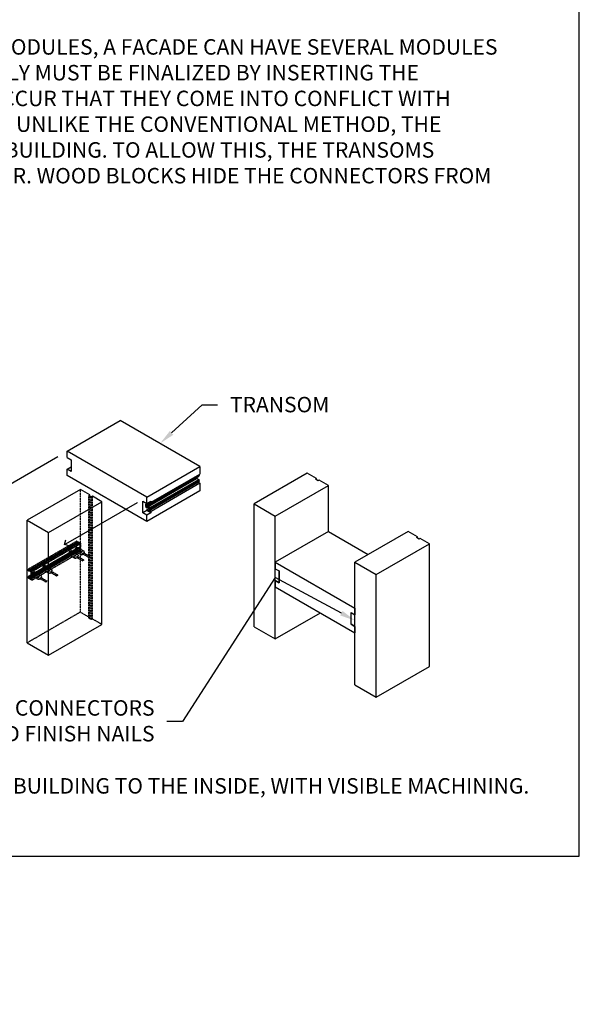
# Model space of a CAD drawing. Units: millimetres. Extents: x -1426 to 44684, y -11211 to 19033.
# Drawn here: x 1095 to 2000, y -11211 to -9618 of the extents above; entities that cross this region are included whole.
import ezdxf
from ezdxf import colors
from ezdxf.entities.mleader import LeaderData, LeaderLine
from ezdxf.math import Vec2, Vec3

# ---------------------------------------------------------------- set-up
doc = ezdxf.new("R2010")
doc.units = ezdxf.units.MM
doc.header["$LTSCALE"] = 0.5
doc.linetypes.add('CACHE', pattern=[9.525, 6.35, -3.175])
doc.linetypes.add('OGLT2', pattern=[5, 2.5, -2.5])
doc.layers.add('A-ANNOTATION_ENGLISH', color=7, linetype='Continuous')
doc.styles.add('IC2 TECH - ANNOTATION', font='GOTHIC.TTF', dxfattribs={"height": 2.5})
doc.styles.get("Standard").update_dxf_attribs({"font": 'GOTHIC.TTF', "height": 2.5})

# ---------------------------------------------------------------- blocks, each defined once
blk = doc.blocks.new('_Open90')
at = {"color": 0, "linetype": 'ByBlock', "lineweight": -2}
for p, q in [((0, 0), (-1, 0)), ((-0.5, 0.5), (0, 0)), ((0, 0), (-0.5, -0.5))]:
    blk.add_line(p, q, dxfattribs=at)

msp = doc.modelspace()

# ---------------------------------------------------------------- linework, layer by layer
at = {"color": 2}
for p, q in [((1171.3248, -10315.7292), (1257.3037, -10266.0892)), ((1386.2722, -10340.5492), (1257.3037, -10266.0892)), ((1171.3248, -10326.1287), (1171.3248, -10315.7292)), ((1300.2932, -10390.1891), (1171.3248, -10315.7292)), ((1171.3248, -10326.1287), (1177.7732, -10329.8517)), ((1177.7732, -10329.8517), (1177.7732, -10348.7646)), ((1171.3248, -10345.0416), (1177.7732, -10341.3186)), ((1177.7732, -10348.7646), (1171.3248, -10345.0416)), ((1171.3248, -10355.4412), (1171.3248, -10345.0416)), ((1300.2932, -10429.9011), (1171.3248, -10355.4412)), ((1300.2932, -10390.1891), (1386.2722, -10340.5492)), ((1306.1248, -10399.4631), (1384.7955, -10354.0426)), ((1306.4435, -10400.9584), (1385.1142, -10355.5378)), ((1306.4687, -10400.0588), (1385.1394, -10354.6382)), ((1306.4687, -10400.9027), (1385.1394, -10355.4821)), ((1307.3865, -10398.5038), (1386.2722, -10352.9592)), ((1384.5956, -10353.9271), (1384.7955, -10354.0426)), ((1385.1394, -10354.6382), (1385.1394, -10355.4821)), ((1386.2722, -10340.5492), (1386.2722, -10352.9592)), ((1559.6715, -10351.7182), (1473.6925, -10401.3581)), ((1574.7178, -10360.4052), (1559.6715, -10351.7182)), ((1302.4491, -10405.2834), (1381.1199, -10359.8628)), ((1302.6211, -10405.5813), (1381.2919, -10360.1607)), ((1305.5229, -10407.2566), (1384.1937, -10361.836)), ((1305.5837, -10402.0008), (1384.2545, -10356.5802)), ((1305.6089, -10401.9451), (1384.2796, -10356.5246)), ((1305.6089, -10407.4055), (1384.2796, -10361.9849)), ((1305.6089, -10408.7458), (1384.2796, -10363.3252)), ((1305.6949, -10408.8947), (1384.3656, -10363.4741)), ((1306.3679, -10410.5073), (1385.0387, -10365.0867)), ((1306.3827, -10409.2919), (1385.0535, -10363.8713)), ((1306.4687, -10409.4408), (1385.1394, -10364.0202)), ((1306.4687, -10410.2847), (1385.1394, -10364.8641)), ((1386.2722, -10367.8512), (1307.3865, -10413.3958)), ((1381.1199, -10358.3899), (1381.1199, -10359.8628)), ((1381.2919, -10360.1607), (1384.1937, -10361.836)), ((1383.2614, -10366.1129), (1386.2722, -10367.8512)), ((1384.2796, -10356.0196), (1384.2796, -10356.5246)), ((1384.2796, -10361.9849), (1384.2796, -10363.3252)), ((1384.3656, -10363.4741), (1385.0535, -10363.8713)), ((1385.1394, -10364.0202), (1385.1394, -10364.8641)), ((1386.2722, -10367.8512), (1386.2722, -10380.2612)), ((1508.0841, -10421.2141), (1594.0631, -10371.5742)), ((1572.9982, -10361.398), (1574.7178, -10360.4052)), ((1577.2972, -10363.88), (1572.9982, -10361.398)), ((1574.7178, -10362.3908), (1574.7178, -10360.4052)), ((1579.0167, -10362.8872), (1577.2972, -10363.88)), ((1594.0631, -10371.5742), (1579.0167, -10362.8872)), ((1594.0631, -10446.0341), (1594.0631, -10371.5742)), ((1192.8195, -10377.7792), (1106.8405, -10427.4191)), ((1207.8658, -10386.4662), (1192.8195, -10377.7792)), ((1206.1462, -10387.4589), (1207.8658, -10386.4662)), ((1210.4452, -10389.9409), (1206.1462, -10387.4589)), ((1207.8658, -10388.4517), (1207.8658, -10386.4662)), ((1386.2722, -10380.2612), (1300.2932, -10429.9011)), ((1141.2321, -10447.2751), (1227.2111, -10397.6351)), ((1212.1648, -10388.9481), (1210.4452, -10389.9409)), ((1227.2111, -10397.6351), (1212.1648, -10388.9481)), ((1227.2111, -10596.1951), (1227.2111, -10397.6351)), ((1293.8448, -10415.7786), (1293.8448, -10396.8657)), ((1293.8448, -10396.8657), (1300.2932, -10400.5887)), ((1298.5736, -10405.3293), (1298.5736, -10401.8545)), ((1300.1034, -10403.6603), (1300.2997, -10403.547)), ((1300.1347, -10403.6554), (1300.2997, -10403.5601)), ((1300.2431, -10403.6724), (1300.2945, -10403.6427)), ((1300.2932, -10400.5887), (1300.2932, -10390.1891)), ((1300.2932, -10400.5887), (1306.7416, -10396.8657)), ((1300.2997, -10400.585), (1300.2997, -10403.6117)), ((1302.2342, -10402.727), (1302.424, -10402.6174)), ((1302.424, -10403.0557), (1302.2342, -10402.727)), ((1302.424, -10402.6174), (1304.049, -10401.6792)), ((1302.424, -10403.0557), (1304.049, -10402.1174)), ((1302.4491, -10400.4187), (1302.6211, -10400.3194)), ((1302.4491, -10402.5617), (1302.4491, -10400.4187)), ((1302.4491, -10402.5617), (1304.0839, -10401.6179)), ((1302.4491, -10403.1404), (1304.0839, -10402.1966)), ((1302.4491, -10405.2834), (1302.4491, -10403.1404)), ((1302.6211, -10400.3194), (1305.5229, -10401.9948)), ((1303.1978, -10399.3823), (1302.994, -10399.0294)), ((1303.1978, -10399.3823), (1305.3658, -10398.1306)), ((1303.2586, -10399.4465), (1305.4518, -10398.1802)), ((1303.9108, -10399.823), (1303.2586, -10399.4465)), ((1303.9108, -10399.823), (1304.6416, -10399.4011)), ((1304.6416, -10398.7061), (1304.6416, -10399.4011)), ((1304.6668, -10398.6505), (1305.4665, -10398.1887)), ((1304.7276, -10398.6565), (1305.5022, -10398.2093)), ((1306.1248, -10399.4631), (1304.7276, -10398.6565)), ((1306.7416, -10398.9249), (1304.9583, -10397.8953)), ((1305.6089, -10400.6049), (1305.6949, -10400.5552)), ((1305.6089, -10401.9451), (1305.6089, -10400.6049)), ((1305.6949, -10400.5552), (1306.3827, -10400.9523)), ((1306.4687, -10400.9027), (1306.4687, -10400.0588)), ((1306.7416, -10396.8657), (1306.7416, -10398.9249)), ((1473.6925, -10401.3581), (1508.0841, -10421.2141)), ((1473.6925, -10599.9181), (1473.6925, -10401.3581)), ((1300.2932, -10412.0556), (1293.8448, -10415.7786)), ((1300.2932, -10419.5016), (1293.8448, -10415.7786)), ((1300.3035, -10405.8198), (1299.8633, -10406.0739)), ((1299.8633, -10406.0739), (1300.9381, -10406.6944)), ((1300.2431, -10403.6724), (1300.1347, -10403.6554)), ((1300.1347, -10403.8419), (1300.2431, -10403.95)), ((1300.2932, -10409.9964), (1306.7416, -10413.7194)), ((1300.2932, -10409.9964), (1300.2932, -10412.0556)), ((1306.7416, -10415.7786), (1300.2932, -10412.0556)), ((1306.7416, -10415.7786), (1300.2932, -10419.5016)), ((1300.2932, -10429.9011), (1300.2932, -10419.5016)), ((1300.2997, -10404.076), (1300.2997, -10405.7883)), ((1300.3249, -10405.8731), (1300.4894, -10406.1581)), ((1300.5502, -10406.2223), (1301.3631, -10406.6916)), ((1301.153, -10406.5703), (1300.9381, -10406.6944)), ((1300.9381, -10409.6728), (1304.192, -10407.7942)), ((1307.3865, -10413.3958), (1300.9381, -10409.6728)), ((1301.3853, -10406.7011), (1301.6041, -10406.7597)), ((1301.6264, -10406.7692), (1302.5935, -10407.3275)), ((1305.5229, -10407.2566), (1302.6211, -10405.5813)), ((1302.8975, -10407.3577), (1303.1978, -10407.1843)), ((1303.2586, -10407.1903), (1303.9108, -10407.5669)), ((1304.6416, -10408.8327), (1304.6416, -10409.5276)), ((1304.7276, -10409.6766), (1306.1248, -10410.4832)), ((1305.6089, -10408.7458), (1305.6089, -10407.4055)), ((1306.3827, -10409.2919), (1305.6949, -10408.8947)), ((1306.4687, -10410.2847), (1306.4687, -10409.4408)), ((1306.7416, -10413.7194), (1306.7416, -10415.7786)), ((1106.8405, -10427.4191), (1141.2321, -10447.2751)), ((1106.8405, -10625.9791), (1106.8405, -10427.4191)), ((1508.0841, -10619.7741), (1508.0841, -10421.2141)), ((1141.2321, -10645.8351), (1141.2321, -10447.2751)), ((1594.0631, -10446.0341), (1508.0841, -10495.6741)), ((1594.0631, -10446.0341), (1658.5473, -10483.2641)), ((1723.0315, -10446.0341), (1637.0526, -10495.6741)), ((1738.0779, -10454.7211), (1723.0315, -10446.0341)), ((1671.4441, -10515.5301), (1757.4231, -10465.8901)), ((1736.3583, -10455.7139), (1738.0779, -10454.7211)), ((1740.6572, -10458.1959), (1736.3583, -10455.7139)), ((1738.0779, -10456.7067), (1738.0779, -10454.7211)), ((1742.3768, -10457.2031), (1740.6572, -10458.1959)), ((1757.4231, -10465.8901), (1742.3768, -10457.2031)), ((1757.4231, -10664.4501), (1757.4231, -10465.8901)), ((1508.0841, -10495.6741), (1637.0526, -10570.1341)), ((1508.0841, -10495.6741), (1508.0841, -10506.0737)), ((1637.0526, -10495.6741), (1671.4441, -10515.5301)), ((1637.0526, -10694.2341), (1637.0526, -10495.6741)), ((1508.0841, -10506.0737), (1514.5325, -10509.7967)), ((1508.0841, -10506.0737), (1514.5325, -10509.7967)), ((1508.0841, -10524.9865), (1508.0841, -10506.0737)), ((1514.5325, -10509.7967), (1514.5325, -10528.7095)), ((1514.5325, -10528.7095), (1514.5325, -10509.7967)), ((1508.0841, -10524.9865), (1508.0841, -10535.3861)), ((1514.5325, -10528.7095), (1508.0841, -10524.9865)), ((1508.0841, -10524.9865), (1514.5325, -10528.7095)), ((1671.4441, -10714.0901), (1671.4441, -10515.5301)), ((1508.0841, -10535.3861), (1637.0526, -10609.8461)), ((1508.0841, -10619.7741), (1581.1662, -10577.5801)), ((1630.6041, -10576.8107), (1637.0526, -10580.5337)), ((1630.6041, -10595.7235), (1630.6041, -10576.8107)), ((1630.6041, -10576.8107), (1637.0526, -10580.5337)), ((1630.6041, -10595.7235), (1630.6041, -10576.8107)), ((1637.0526, -10570.1341), (1637.0526, -10580.5337)), ((1637.0526, -10599.4465), (1637.0526, -10580.5337)), ((1141.2321, -10645.8351), (1227.2111, -10596.1951)), ((1473.6925, -10599.9181), (1508.0841, -10619.7741)), ((1637.0526, -10599.4465), (1630.6041, -10595.7235)), ((1630.6041, -10595.7235), (1637.0526, -10599.4465)), ((1637.0526, -10599.4465), (1637.0526, -10609.8461)), ((1106.8405, -10625.9791), (1141.2321, -10645.8351)), ((1671.4441, -10714.0901), (1757.4231, -10664.4501)), ((1637.0526, -10694.2341), (1671.4441, -10714.0901))]:
    msp.add_line(p, q, dxfattribs=at)
at = {"color": 8, "linetype": 'CACHE', "ltscale": 0.1}
for p, q in [((1192.8195, -10576.3391), (1192.8195, -10377.7792)), ((1206.1462, -10586.0189), (1206.1462, -10387.4589)), ((1207.8658, -10585.0261), (1207.8658, -10388.4517)), ((1210.4452, -10588.5009), (1210.4452, -10389.9409)), ((1212.1648, -10587.5081), (1212.1648, -10388.9481)), ((1108.0227, -10509.1638), (1186.6935, -10463.7432)), ((1108.0479, -10506.775), (1186.7187, -10461.3545)), ((1108.1087, -10506.7811), (1186.7795, -10461.3605)), ((1108.2377, -10509.5361), (1186.9084, -10464.1155)), ((1109.1798, -10510.0509), (1187.8505, -10464.6303)), ((1109.2049, -10509.9953), (1187.8757, -10464.5747)), ((1109.356, -10508.867), (1188.0268, -10463.4465)), ((1109.7208, -10508.9032), (1188.3916, -10463.4826)), ((1110.6095, -10509.4162), (1189.2802, -10463.9957)), ((1110.6703, -10509.4804), (1189.341, -10464.0598)), ((1110.8779, -10509.8399), (1189.5486, -10464.4194)), ((1110.9386, -10509.9041), (1189.6094, -10464.4835)), ((1112.7301, -10510.9384), (1191.4009, -10465.5178)), ((1113.074, -10511.5341), (1191.7448, -10466.1135)), ((1114.0628, -10510.2186), (1192.7335, -10464.798)), ((1114.1487, -10510.3676), (1192.8195, -10464.947)), ((1186.6935, -10463.7432), (1186.6935, -10461.4101)), ((1186.7795, -10461.3605), (1192.7335, -10464.798)), ((1187.7897, -10464.6243), (1186.9084, -10464.1155)), ((1187.8757, -10463.7804), (1187.8757, -10464.5747)), ((1189.2802, -10463.9957), (1188.3916, -10463.4826)), ((1189.5486, -10464.4194), (1189.341, -10464.0598)), ((1191.4009, -10465.5178), (1189.6094, -10464.4835)), ((1191.7448, -10471.1853), (1191.7448, -10466.1135)), ((1192.8195, -10464.947), (1192.8195, -10479.2433)), ((1108.0227, -10521.127), (1186.6935, -10475.7064)), ((1108.0857, -10518.6548), (1186.7565, -10473.2342)), ((1108.1087, -10521.2759), (1186.7795, -10475.8554)), ((1108.2377, -10518.6698), (1186.9084, -10473.2493)), ((1109.119, -10519.1787), (1187.7897, -10473.7581)), ((1109.2049, -10519.3276), (1187.8757, -10473.907)), ((1109.2049, -10520.1218), (1187.8757, -10474.7012)), ((1109.7208, -10521.0153), (1188.3916, -10475.5947)), ((1110.6095, -10521.5284), (1189.2802, -10476.1078)), ((1110.8779, -10521.4146), (1189.5486, -10475.994)), ((1110.9386, -10521.4206), (1189.6094, -10476)), ((1112.9733, -10522.479), (1191.644, -10477.0584)), ((1113.074, -10522.2563), (1191.7448, -10476.8357)), ((1114.1236, -10524.7195), (1192.7943, -10479.2989)), ((1114.1487, -10524.6639), (1192.8195, -10479.2433)), ((1136.706, -10502.9619), (1173.7014, -10481.6027)), ((1136.706, -10503.5406), (1173.7014, -10482.1813)), ((1136.7364, -10503.0437), (1173.7214, -10481.6904)), ((1136.9332, -10503.3683), (1173.9041, -10482.0231)), ((1179.1672, -10477.8713), (1178.0924, -10477.2508)), ((1178.8357, -10478.6383), (1183.589, -10475.8941)), ((1178.8357, -10479.217), (1183.589, -10476.4727)), ((1178.8661, -10478.7201), (1183.6089, -10475.9818)), ((1178.8661, -10479.1583), (1179.0629, -10479.0447)), ((1179.0629, -10479.0447), (1183.7917, -10476.3145)), ((1179.1672, -10477.8713), (1188.195, -10483.0835)), ((1185.407, -10478.4808), (1184.3322, -10477.8603)), ((1185.407, -10478.4808), (1194.4348, -10483.693)), ((1186.6935, -10475.7064), (1186.6935, -10473.3734)), ((1192.7335, -10479.2929), (1186.7795, -10475.8554)), ((1186.9084, -10473.2493), (1187.7897, -10473.7581)), ((1187.8757, -10473.907), (1187.8757, -10474.7012)), ((1189.0548, -10472.1627), (1187.98, -10471.5422)), ((1188.3916, -10475.5947), (1189.2802, -10476.1078)), ((1188.7233, -10472.9297), (1191.7448, -10471.1853)), ((1188.7233, -10473.5084), (1191.7448, -10471.7639)), ((1188.7537, -10473.0115), (1191.7699, -10471.27)), ((1188.7537, -10473.4497), (1188.9505, -10473.3361)), ((1188.9505, -10473.3361), (1191.9597, -10471.5987)), ((1189.0548, -10472.1627), (1198.0826, -10477.3749)), ((1189.6094, -10476), (1191.4009, -10477.0343)), ((1191.7448, -10476.8357), (1191.7448, -10471.7639)), ((1191.9597, -10471.5987), (1191.7699, -10471.27)), ((1196.7815, -10482.0643), (1206.4741, -10487.6603)), ((1197.8455, -10480.2215), (1207.538, -10485.8175)), ((1175.5194, -10484.1894), (1174.4447, -10483.5689)), ((1175.5194, -10484.1894), (1184.5472, -10489.4016)), ((1186.894, -10487.7729), (1196.5865, -10493.3689)), ((1187.9579, -10485.9301), (1197.6504, -10491.5261)), ((1108.0227, -10506.8307), (1108.1087, -10506.7811)), ((1108.0227, -10509.1638), (1108.0227, -10506.8307)), ((1108.1087, -10506.7811), (1114.0628, -10510.2186)), ((1109.119, -10510.0449), (1108.2377, -10509.5361)), ((1109.119, -10510.0449), (1109.2049, -10509.9953)), ((1109.2049, -10509.201), (1109.7208, -10508.9032)), ((1109.2049, -10509.201), (1109.2049, -10509.9953)), ((1110.6095, -10509.4162), (1109.7208, -10508.9032)), ((1110.8779, -10509.8399), (1110.6703, -10509.4804)), ((1112.7301, -10510.9384), (1110.9386, -10509.9041)), ((1113.074, -10516.6059), (1113.074, -10511.5341)), ((1114.1487, -10510.3676), (1114.1487, -10524.6639)), ((1119.8417, -10512.1228), (1118.7669, -10511.5023)), ((1119.5102, -10512.8899), (1131.5717, -10505.9263)), ((1119.5102, -10513.4686), (1131.5717, -10506.5049)), ((1119.5406, -10512.9717), (1131.5917, -10506.014)), ((1119.5406, -10513.4099), (1119.7374, -10513.2963)), ((1119.7374, -10513.2963), (1131.7744, -10506.3467)), ((1119.8417, -10512.1228), (1128.8695, -10517.335)), ((1133.3897, -10508.513), (1132.315, -10507.8925)), ((1133.3897, -10508.513), (1142.4175, -10513.7252)), ((1137.0375, -10502.1948), (1135.9627, -10501.5743)), ((1136.7364, -10503.4819), (1136.9332, -10503.3683)), ((1137.0375, -10502.1948), (1146.0653, -10507.407)), ((1144.7643, -10512.0965), (1154.4568, -10517.6925)), ((1145.8282, -10510.2537), (1155.5207, -10515.8497)), ((1108.0227, -10518.7939), (1108.2377, -10518.6698)), ((1108.0227, -10521.127), (1108.0227, -10518.7939)), ((1114.0628, -10524.7135), (1108.1087, -10521.2759)), ((1108.2377, -10518.6698), (1109.119, -10519.1787)), ((1109.2049, -10519.3276), (1109.2049, -10520.1218)), ((1109.7208, -10521.0153), (1110.6095, -10521.5284)), ((1110.6703, -10521.5344), (1110.8779, -10521.4146)), ((1110.9386, -10521.4206), (1112.7301, -10522.4549)), ((1112.7301, -10522.4549), (1113.074, -10522.2563)), ((1113.074, -10516.6059), (1114.3759, -10515.8542)), ((1113.074, -10517.1845), (1114.3759, -10516.4329)), ((1113.074, -10522.2563), (1113.074, -10517.1845)), ((1113.0992, -10516.6906), (1114.3959, -10515.942)), ((1113.289, -10517.0193), (1113.0992, -10516.6906)), ((1113.0992, -10517.1289), (1113.289, -10517.0193)), ((1113.289, -10517.0193), (1114.5786, -10516.2747)), ((1114.0628, -10524.7135), (1114.1487, -10524.6639)), ((1116.1939, -10518.441), (1115.1192, -10517.8205)), ((1116.1939, -10518.441), (1125.2217, -10523.6532)), ((1127.5685, -10522.0245), (1137.261, -10527.6205)), ((1128.6324, -10520.1817), (1138.3249, -10525.7777)), ((1192.8195, -10576.3391), (1106.8405, -10625.9791)), ((1192.8195, -10576.3391), (1207.8658, -10585.0261)), ((1206.1462, -10586.0189), (1207.8658, -10585.0261)), ((1210.4452, -10588.5009), (1206.1462, -10586.0189)), ((1212.1648, -10587.5081), (1210.4452, -10588.5009)), ((1227.2111, -10596.1951), (1212.1648, -10587.5081))]:
    msp.add_line(p, q, dxfattribs=at)
at = {"color": 2}
for centre, major_axis, ratio, start_param, end_param in [((1384.7955, -10354.4397), (-0.2432, 0.4212), 0.577350269, 3.926990817, 5.497787144), ((1385.0535, -10355.4325), (-0.0608, 0.1053), 0.577350269, 3.141592654, 3.926990817), ((1364.7839, -10366.8621), (0.9879, 1.7112), 0.577350269, 2.993113608, 4.860868026), ((1375.5313, -10360.6571), (0.9879, 1.7112), 0.577350269, 2.993113608, 4.860868026), ((1381.2919, -10359.9621), (-0.1216, 0.2106), 0.577350269, 0.785398163, 2.35619449), ((1384.1937, -10361.9353), (-0.0608, 0.1053), 0.577350269, 3.926990817, 5.497787144), ((1384.1937, -10356.4749), (-0.0608, 0.1053), 0.577350269, 3.141592654, 3.926990817), ((1384.3656, -10363.3749), (-0.0608, 0.1053), 0.577350269, 0.785398163, 2.35619449), ((1384.7955, -10364.6655), (-0.2432, 0.4212), 0.577350269, 3.141592654, 3.926990817), ((1385.0535, -10363.9705), (-0.0608, 0.1053), 0.577350269, 3.926990817, 5.497787144), ((1348.4479, -10376.2937), (0.9879, 1.7112), 0.577350269, 2.993113608, 4.860868026), ((1300.9381, -10400.4894), (1.6719, 2.8958), 0.577350269, 1.693238669, 2.35619449), ((1300.2137, -10403.5621), (-0.0608, 0.1053), 0.577350269, 2.705260341, 3.926990817), ((1302.3632, -10402.5121), (-0.0608, 0.1053), 0.577350269, 3.141592654, 3.926990817), ((1302.3632, -10403.0908), (-0.0608, 0.1053), 0.577350269, 3.926990817, 4.712388981), ((1302.6211, -10400.518), (-0.1216, 0.2106), 0.577350269, -0.785398163, 0.785398163), ((1303.2586, -10399.3472), (-0.0608, 0.1053), 0.577350269, 1.570796326, 2.356194489), ((1305.2435, -10400.9896), (-1.3972, 2.4199), 0.577350269, 1.570796327, 1.707039386), ((1303.9108, -10398.9792), (-0.5168, 0.8951), 0.577350269, 2.35619449, 3.926990817), ((1305.4584, -10401.1137), (0.9879, 1.7112), 0.577350269, 1.949667222, 2.1758828), ((1305.4584, -10401.1137), (0.9879, 1.7112), 0.577350269, 2.53650618, 4.860868026), ((1304.7276, -10398.7558), (-0.0608, 0.1053), 0.577350269, -0.785398163, 0.785398163), ((1305.5229, -10401.8955), (-0.0608, 0.1053), 0.577350269, 2.35619449, 3.926990817), ((1305.6949, -10400.6545), (-0.0608, 0.1053), 0.577350269, -0.785398163, 0.785398163), ((1306.1248, -10399.8603), (-0.2432, 0.4212), 0.577350269, 3.926990817, 5.497787144), ((1306.3827, -10400.8531), (-0.0608, 0.1053), 0.577350269, 2.35619449, 3.926990817), ((1307.3865, -10404.2124), (3.4958, 6.0549), 0.577350269, 0.785398163, 0.916205659), ((1322.6542, -10391.1857), (0.9879, 1.7112), 0.577350269, 2.993113608, 4.860868026), ((1300.9381, -10403.9642), (1.6719, 2.8958), 0.577350269, 2.35619449, 3.926990817), ((1299.8633, -10403.3437), (1.6719, 2.8958), 0.577350269, 3.468813067, 3.926990817), ((1300.1642, -10403.7656), (-0.0608, 0.1053), 0.577350269, -0.436332313, 0.736493396), ((1300.1642, -10403.7656), (-0.0608, 0.1053), 0.577350269, 0.834302931, 2.00712864), ((1300.2137, -10404.0264), (-0.0608, 0.1053), 0.577350269, 3.926990817, 5.148721293), ((1300.9381, -10403.9642), (3.4958, 6.0549), 0.577350269, 3.79618332, 3.926990816), ((1300.3857, -10405.838), (-0.0608, 0.1053), 0.577350269, 0.785398164, 1.570796327), ((1300.5502, -10406.123), (-0.0608, 0.1053), 0.577350269, 1.570796327, 2.356195738), ((1301.3631, -10406.5923), (-0.0608, 0.1053), 0.57735027, 2.356195734, 2.617993874), ((1301.6264, -10406.8685), (-0.0608, 0.1053), 0.577350269, -0.78539816, -0.523598772), ((1302.6211, -10405.3827), (-0.1216, 0.2106), 0.577350269, 0.785398163, 2.35619449), ((1302.5935, -10406.8311), (-0.304, 0.5265), 0.577350269, 2.35619449, 3.141592654), ((1303.2586, -10407.2896), (-0.0608, 0.1053), 0.57735027, -0.785398164, -0.000000001), ((1303.9108, -10408.4107), (-0.5168, 0.8951), 0.577350269, 3.926990817, 5.497787144), ((1304.7276, -10409.5773), (-0.0608, 0.1053), 0.577350269, 0.785398163, 2.35619449), ((1305.5229, -10407.3559), (-0.0608, 0.1053), 0.577350269, 3.926990817, 5.497787144), ((1305.6949, -10408.7955), (-0.0608, 0.1053), 0.577350269, 0.785398163, 2.35619449), ((1306.1248, -10410.0861), (-0.2432, 0.4212), 0.577350269, 2.35619449, 3.926990817), ((1306.3827, -10409.3911), (-0.0608, 0.1053), 0.577350269, 3.926990817, 5.497787144), ((1307.3865, -10407.6872), (3.4958, 6.0549), 0.577350269, 3.796183319, 3.926990816)]:
    msp.add_ellipse(centre, major_axis=major_axis, ratio=ratio, start_param=start_param, end_param=end_param, dxfattribs=at)
at = {"color": 8, "linetype": 'CACHE', "ltscale": 0.1}
for centre, major_axis, ratio, start_param, end_param in [((1186.7795, -10461.4598), (-0.0608, 0.1053), 0.577350269, -0.785398163, 0.785398163), ((1186.9084, -10463.8673), (-0.152, 0.2633), 0.577350269, 0.785398163, 2.35619449), ((1187.7897, -10464.525), (-0.0608, 0.1053), 0.577350269, 2.35619449, 3.926990817), ((1188.3916, -10464.0783), (-0.3648, 0.6318), 0.577350269, -0.785398163, 0.785398163), ((1189.2802, -10464.0949), (-0.0608, 0.1053), 0.577350269, 4.71238898, 5.497787143), ((1189.6094, -10464.3843), (-0.0608, 0.1053), 0.577350269, 1.570796326, 2.356194489), ((1191.4009, -10465.9149), (-0.2432, 0.4212), 0.577350269, 3.926990817, 5.497787144), ((1192.7335, -10464.8973), (-0.0608, 0.1053), 0.577350269, 3.926990817, 5.497787144), ((1176.2686, -10480.4098), (1.8239, 3.1591), 0.577350269, -0.688104285, 2.258900612), ((1176.2686, -10480.4098), (1.8239, 3.1591), 0.577350269, 2.453488369, 5.400493265), ((1176.4835, -10480.5339), (-2.5794, 4.4676), 0.577350268, 1.497159571, 1.570796327), ((1176.4835, -10480.5339), (-2.5794, 4.4676), 0.577350269, 4.71238898, 4.786025736), ((1186.1561, -10474.7012), (1.8239, 3.1591), 0.577350269, -0.688104285, 2.258900612), ((1186.1561, -10474.7012), (1.8239, 3.1591), 0.577350269, 2.453488369, 5.400493265), ((1186.3711, -10474.8253), (-2.5794, 4.4676), 0.577350268, 1.497159571, 1.570796327), ((1186.9084, -10473.4975), (-0.152, 0.2633), 0.577350269, -0.785398163, 0.785398163), ((1186.7795, -10475.7561), (-0.0608, 0.1053), 0.577350269, 0.785398163, 2.35619449), ((1187.7897, -10473.8573), (-0.0608, 0.1053), 0.577350269, 3.926990817, 5.497787144), ((1188.3916, -10474.9991), (-0.3648, 0.6318), 0.577350269, 0.785398163, 2.35619449), ((1186.3711, -10474.8253), (-2.5794, 4.4676), 0.577350269, 4.71238898, 4.786025736), ((1189.2802, -10476.0085), (-0.0608, 0.1053), 0.57735027, 2.35619449, 3.141592653), ((1189.6094, -10476.0993), (-0.0608, 0.1053), 0.57735027, -0.785398164, -0.000000001), ((1191.4009, -10476.6372), (-0.2432, 0.4212), 0.577350269, 2.35619449, 3.926990817), ((1191.8307, -10471.2349), (-0.0608, 0.1053), 0.577350269, 0.785398164, 1.570796327), ((1191.8307, -10471.8136), (-0.0608, 0.1053), 0.577350269, 0, 0.785398163), ((1192.7335, -10479.1936), (-0.0608, 0.1053), 0.577350269, 2.35619449, 3.926990817), ((1108.1087, -10506.8803), (-0.0608, 0.1053), 0.577350269, -0.785398163, 0.785398163), ((1108.2377, -10509.2879), (-0.152, 0.2633), 0.577350269, 0.785398163, 2.35619449), ((1109.119, -10509.9456), (-0.0608, 0.1053), 0.577350269, 2.35619449, 3.926990817), ((1109.7208, -10509.4989), (-0.3648, 0.6318), 0.577350269, -0.785398163, 0.785398163), ((1110.6095, -10509.5155), (-0.0608, 0.1053), 0.577350269, 4.71238898, 5.497787143), ((1110.9386, -10509.8048), (-0.0608, 0.1053), 0.577350269, 1.570796326, 2.356194489), ((1112.7301, -10511.3355), (-0.2432, 0.4212), 0.577350269, 3.926990817, 5.497787144), ((1114.0628, -10510.3179), (-0.0608, 0.1053), 0.577350269, 3.926990817, 5.497787144), ((1116.9431, -10514.6614), (1.8239, 3.1591), 0.577350269, -0.688104285, 2.258900612), ((1116.9431, -10514.6614), (1.8239, 3.1591), 0.577350269, 2.453488369, 5.400493265), ((1117.158, -10514.7855), (-2.5794, 4.4676), 0.577350269, 4.71238898, 4.786025736), ((1134.1389, -10504.7334), (1.8239, 3.1591), 0.577350269, -0.688104285, 2.258900612), ((1134.1389, -10504.7334), (1.8239, 3.1591), 0.577350269, 2.453488369, 5.400493265), ((1134.3538, -10504.8575), (-2.5794, 4.4676), 0.577350268, 1.497159571, 1.570796327), ((1134.3538, -10504.8575), (-2.5794, 4.4676), 0.577350269, 4.71238898, 4.786025736), ((1108.2377, -10518.918), (-0.152, 0.2633), 0.577350269, -0.785398163, 0.785398163), ((1108.1087, -10521.1767), (-0.0608, 0.1053), 0.577350269, 0.785398163, 2.35619449), ((1109.119, -10519.2779), (-0.0608, 0.1053), 0.577350269, 3.926990817, 5.497787144), ((1109.7208, -10520.4197), (-0.3648, 0.6318), 0.577350269, 0.785398163, 2.35619449), ((1110.6095, -10521.4291), (-0.0608, 0.1053), 0.57735027, 2.35619449, 3.141592653), ((1110.9386, -10521.5199), (-0.0608, 0.1053), 0.57735027, -0.785398164, -0.000000001), ((1112.7301, -10522.0578), (-0.2432, 0.4212), 0.577350269, 2.35619449, 3.926990817), ((1113.16, -10516.6555), (-0.0608, 0.1053), 0.577350269, 0.785398164, 1.570796327), ((1113.16, -10517.2342), (-0.0608, 0.1053), 0.577350269, 0, 0.785398163), ((1114.0628, -10524.6142), (-0.0608, 0.1053), 0.577350269, 2.35619449, 3.926990817), ((1117.158, -10514.7855), (-2.5794, 4.4676), 0.577350268, 1.497159571, 1.570796327)]:
    msp.add_ellipse(centre, major_axis=major_axis, ratio=ratio, start_param=start_param, end_param=end_param, dxfattribs=at)
for centre, major_axis in [((1177.3433, -10481.0303), (1.8239, 3.1591)), ((1177.3433, -10481.0303), (1.8239, 3.1591)), ((1186.3711, -10486.2425), (1.8239, 3.1591)), ((1187.2309, -10475.3217), (1.8239, 3.1591)), ((1187.2309, -10475.3217), (1.8239, 3.1591)), ((1196.2587, -10480.5339), (1.8239, 3.1591)), ((1197.3135, -10481.1429), (0.532, 0.9214)), ((1187.4259, -10486.8515), (0.532, 0.9214)), ((1197.1185, -10492.4475), (0.532, 0.9214)), ((1207.006, -10486.7389), (0.532, 0.9214)), ((1118.0178, -10515.2819), (1.8239, 3.1591)), ((1118.0178, -10515.2819), (1.8239, 3.1591)), ((1135.2136, -10505.3539), (1.8239, 3.1591)), ((1135.2136, -10505.3539), (1.8239, 3.1591)), ((1144.2414, -10510.5661), (1.8239, 3.1591)), ((1145.2962, -10511.1751), (0.532, 0.9214)), ((1127.0456, -10520.4941), (1.8239, 3.1591)), ((1128.1004, -10521.1031), (0.532, 0.9214)), ((1137.793, -10526.6991), (0.532, 0.9214)), ((1154.9888, -10516.7711), (0.532, 0.9214))]:
    msp.add_ellipse(centre, major_axis=major_axis, ratio=0.577350269, dxfattribs=at)
at = {"color": 2}
for points, knots in [([(1304.049, -10401.6792), (1304.0577, -10401.6742), (1304.0657, -10401.666), (1304.0778, -10401.6447), (1304.0819, -10401.6315), (1304.0839, -10401.6179)], [0.07588096646, 0.07588096646, 0.07588096646, 0.07588096646, 0.08347179094, 0.08347179094, 0.09110475072, 0.09110475072, 0.09110475072, 0.09110475072]), ([(1304.0839, -10402.1966), (1304.0819, -10402.1853), (1304.0778, -10402.1719), (1304.0657, -10402.1443), (1304.0577, -10402.1301), (1304.049, -10402.1174)], [0.09125529103, 0.09125529103, 0.09125529103, 0.09125529103, 0.0988882508, 0.0988882508, 0.10647907528, 0.10647907528, 0.10647907528, 0.10647907528])]:
    msp.add_open_spline(points, degree=3, knots=knots, dxfattribs=at)
at = {"color": 8, "linetype": 'CACHE', "ltscale": 0.1}
for points, knots in [([(1173.7014, -10481.6027), (1173.7003, -10481.6157), (1173.7014, -10481.6309), (1173.7084, -10481.6614), (1173.7143, -10481.6768), (1173.7214, -10481.6904)], [0.09064843674, 0.09064843674, 0.09064843674, 0.09064843674, 0.09821087413, 0.09821087413, 0.10576108557, 0.10576108557, 0.10576108557, 0.10576108557]), ([(1173.7214, -10482.1286), (1173.7143, -10482.1327), (1173.7084, -10482.1396), (1173.7014, -10482.158), (1173.7003, -10482.1695), (1173.7014, -10482.1813)], [0.07549343706, 0.07549343706, 0.07549343706, 0.07549343706, 0.0830436485, 0.0830436485, 0.09060608589, 0.09060608589, 0.09060608589, 0.09060608589]), ([(1178.8661, -10478.7201), (1178.8579, -10478.7072), (1178.8505, -10478.6926), (1178.84, -10478.6641), (1178.8368, -10478.6502), (1178.8357, -10478.6383)], [0.01507525748, 0.01507525748, 0.01507525748, 0.01507525748, 0.02262546891, 0.02262546891, 0.0301879063, 0.0301879063, 0.0301879063, 0.0301879063]), ([(1178.8357, -10479.217), (1178.8368, -10479.2039), (1178.84, -10479.1913), (1178.8505, -10479.1708), (1178.8579, -10479.1631), (1178.8661, -10479.1583)], [0.03023026522, 0.03023026522, 0.03023026522, 0.03023026522, 0.03779270261, 0.03779270261, 0.04534291405, 0.04534291405, 0.04534291405, 0.04534291405]), ([(1183.589, -10475.8941), (1183.5879, -10475.9071), (1183.589, -10475.9223), (1183.596, -10475.9528), (1183.6019, -10475.9682), (1183.6089, -10475.9818)], [0.09064843674, 0.09064843674, 0.09064843674, 0.09064843674, 0.09821087413, 0.09821087413, 0.10576108557, 0.10576108557, 0.10576108557, 0.10576108557]), ([(1183.6089, -10476.42), (1183.6019, -10476.4241), (1183.596, -10476.4311), (1183.589, -10476.4494), (1183.5879, -10476.4609), (1183.589, -10476.4727)], [0.07549343706, 0.07549343706, 0.07549343706, 0.07549343706, 0.0830436485, 0.0830436485, 0.09060608589, 0.09060608589, 0.09060608589, 0.09060608589]), ([(1188.7537, -10473.0115), (1188.7455, -10472.9986), (1188.7381, -10472.984), (1188.7276, -10472.9555), (1188.7244, -10472.9416), (1188.7233, -10472.9297)], [0.01507525748, 0.01507525748, 0.01507525748, 0.01507525748, 0.02262546891, 0.02262546891, 0.0301879063, 0.0301879063, 0.0301879063, 0.0301879063]), ([(1188.7233, -10473.5084), (1188.7244, -10473.4953), (1188.7276, -10473.4827), (1188.7381, -10473.4622), (1188.7455, -10473.4545), (1188.7537, -10473.4497)], [0.03023026522, 0.03023026522, 0.03023026522, 0.03023026522, 0.03779270261, 0.03779270261, 0.04534291405, 0.04534291405, 0.04534291405, 0.04534291405]), ([(1119.5406, -10512.9717), (1119.5324, -10512.9588), (1119.5251, -10512.9442), (1119.5145, -10512.9157), (1119.5113, -10512.9018), (1119.5102, -10512.8899)], [0.01507525748, 0.01507525748, 0.01507525748, 0.01507525748, 0.02262546891, 0.02262546891, 0.0301879063, 0.0301879063, 0.0301879063, 0.0301879063]), ([(1119.5102, -10513.4686), (1119.5113, -10513.4555), (1119.5145, -10513.4429), (1119.5251, -10513.4224), (1119.5324, -10513.4146), (1119.5406, -10513.4099)], [0.03023026522, 0.03023026522, 0.03023026522, 0.03023026522, 0.03779270261, 0.03779270261, 0.04534291405, 0.04534291405, 0.04534291405, 0.04534291405]), ([(1131.5717, -10505.9263), (1131.5706, -10505.9393), (1131.5717, -10505.9545), (1131.5787, -10505.985), (1131.5846, -10506.0004), (1131.5917, -10506.014)], [0.09064843674, 0.09064843674, 0.09064843674, 0.09064843674, 0.09821087413, 0.09821087413, 0.10576108557, 0.10576108557, 0.10576108557, 0.10576108557]), ([(1131.5917, -10506.4522), (1131.5846, -10506.4563), (1131.5787, -10506.4632), (1131.5717, -10506.4816), (1131.5706, -10506.493), (1131.5717, -10506.5049)], [0.07549343706, 0.07549343706, 0.07549343706, 0.07549343706, 0.0830436485, 0.0830436485, 0.09060608589, 0.09060608589, 0.09060608589, 0.09060608589]), ([(1136.7364, -10503.0437), (1136.7282, -10503.0308), (1136.7208, -10503.0162), (1136.7103, -10502.9877), (1136.7071, -10502.9738), (1136.706, -10502.9619)], [0.01507525748, 0.01507525748, 0.01507525748, 0.01507525748, 0.02262546891, 0.02262546891, 0.0301879063, 0.0301879063, 0.0301879063, 0.0301879063]), ([(1136.706, -10503.5406), (1136.7071, -10503.5275), (1136.7103, -10503.5149), (1136.7208, -10503.4944), (1136.7282, -10503.4867), (1136.7364, -10503.4819)], [0.03023026522, 0.03023026522, 0.03023026522, 0.03023026522, 0.03779270261, 0.03779270261, 0.04534291405, 0.04534291405, 0.04534291405, 0.04534291405]), ([(1114.3759, -10515.8542), (1114.3748, -10515.8673), (1114.3759, -10515.8825), (1114.3829, -10515.913), (1114.3888, -10515.9284), (1114.3959, -10515.942)], [0.09064843674, 0.09064843674, 0.09064843674, 0.09064843674, 0.09821087413, 0.09821087413, 0.10576108557, 0.10576108557, 0.10576108557, 0.10576108557]), ([(1114.3959, -10516.3802), (1114.3888, -10516.3843), (1114.3829, -10516.3912), (1114.3759, -10516.4096), (1114.3748, -10516.421), (1114.3759, -10516.4329)], [0.07549343706, 0.07549343706, 0.07549343706, 0.07549343706, 0.0830436485, 0.0830436485, 0.09060608589, 0.09060608589, 0.09060608589, 0.09060608589])]:
    msp.add_open_spline(points, degree=3, knots=knots, dxfattribs=at)
at = {"layer": 'Defpoints', "color": 212}
msp.add_lwpolyline([(0, -10971.0482), (2000, -10971.0482), (2000, -8631.0482), (0, -8631.0482)], close=True, dxfattribs=at)

# ---------------------------------------------------------------- texts
at = {"layer": 'A-ANNOTATION_ENGLISH', "char_height": 25, "attachment_point": 1, "style": 'IC2 TECH - ANNOTATION'}
for s, width, insert in [('THE CURTAIN WALLS ARRIVES ON SITES IN PRE-ASSEMBLED MODULES, A FACADE CAN HAVE SEVERAL MODULES TO FACILITATE THE TRANSPORT. ONCE ON SITE, THE ASSEMBLY MUST BE FINALIZED BY INSERTING THE CONNECTING TRANSOMS BETWEEN THE SECTIONS. IT MAY OCCUR THAT THEY COME INTO CONFLICT WITH STRUCTURAL ELEMENTS LIKE COLUMNS, BEAMS, WALLS, ETC. UNLIKE THE CONVENTIONAL METHOD, THE TRANSOMS MUST BE INSTALLED FROM THE OUTSIDE OF THE BUILDING. TO ALLOW THIS, THE TRANSOMS CONNECTORS MUST BE MILLED FROM ONE SIDE TO THE OTHER. WOOD BLOCKS HIDE THE CONNECTORS FROM THE INSIDE OF THE BUILDING.{\\H0.5x; }', 1806.872573, (95.5177, -9649.2885)), ('DIAGRAM 2: TRANSOM INSERTION  FROM THE OUTSIDE OF THE BUILDING TO THE INSIDE, WITH VISIBLE MACHINING.', 1921.948621, (80.5177, -10845.0003))]:
    msp.add_mtext_dynamic_manual_height_columns(s, width=width, gutter_width=125, heights=[0], dxfattribs=dict(at, insert=insert))

# ---------------------------------------------------------------- leaders
at = {"color": 4, "linetype": 'OGLT2'}
ml = msp.add_multileader_mtext('Standard', dxfattribs=at)
ml.set_content('', color=4)
ml.set_leader_properties()
ml.set_arrow_properties(name='OPEN90')
ml.build(insert=Vec2(0, 0))
ml.multileader.update_dxf_attribs({"dogleg_length": 0.36, "arrow_head_size": 10.9433, "scale": 4})
ctx = ml.context
ctx.base_point, ctx.scale, ctx.char_height, ctx.arrow_head_size, ctx.landing_gap_size, ctx.plane_origin, ctx.plane_x_axis, ctx.plane_y_axis = Vec3(1167.2485, -10324.5044), 4, 10.9433, 10.9433, 5.4717, Vec3(1038.0573, -10365.6267), Vec3(-1, 0), Vec3(0, -1)
ctx.text_align_type = 2
notes = []
notes.append((ctx, [(0, (1, 1, 0), (1156.1257, -10324.5044), (1, 0), 0.1795, [(0, [(1038.0573, -10392.6711)], 0, [])])]))
ctx.mtext.insert, ctx.mtext.text_direction, ctx.mtext.rotation, ctx.mtext.alignment, ctx.mtext.flow_direction = Vec3(1161.7768, -10329.976), Vec3(-1, 0), 3.141592654, 3, 5
ml = msp.add_multileader_mtext('Standard', dxfattribs=at)
ml.set_content('', color=4)
ml.set_leader_properties()
ml.set_arrow_properties(name='OPEN90')
ml.build(insert=Vec2(0, 0))
ml.multileader.update_dxf_attribs({"dogleg_length": 0.36, "arrow_head_size": 10.9433, "scale": 4})
ctx = ml.context
ctx.base_point, ctx.scale, ctx.char_height, ctx.arrow_head_size, ctx.landing_gap_size, ctx.plane_origin, ctx.plane_x_axis, ctx.plane_y_axis = Vec3(1296.2169, -10398.9643), 4, 10.9433, 10.9433, 5.4717, Vec3(1167.0258, -10440.0867), Vec3(-1, 0), Vec3(0, -1)
ctx.text_align_type = 2
notes.append((ctx, [(0, (1, 1, 0), (1285.0941, -10398.9643), (1, 0), 0.1795, [(0, [(1167.0258, -10467.1311)], 0, [])])]))
ctx.mtext.insert, ctx.mtext.text_direction, ctx.mtext.rotation, ctx.mtext.alignment, ctx.mtext.flow_direction = Vec3(1290.7453, -10404.436), Vec3(-1, 0), 3.141592654, 3, 5
at = {"layer": 'A-ANNOTATION_ENGLISH'}
ml = msp.add_multileader_mtext('Standard', dxfattribs=at)
ml.set_content('TRANSOM', color=256, style='IC2 TECH - ANNOTATION')
ml.set_leader_properties(color=1)
ml.build(insert=Vec2(0, 0))
ml.multileader.update_dxf_attribs({"text_left_attachment_type": 2, "text_right_attachment_type": 2, "dogleg_length": 2.5, "arrow_head_size": 25, "scale": 10})
ctx = ml.context
ctx.base_point, ctx.scale, ctx.char_height, ctx.arrow_head_size, ctx.landing_gap_size, ctx.plane_origin = Vec3(1414.7234, -10241.1724), 10, 25, 25, 20, Vec3(1723.6566, -10204.1741)
ctx.left_attachment, ctx.right_attachment = 2, 2
notes.append((ctx, [(1, (1, 1, 0), (1389.7234, -10241.1724), (1, 0), 25, [(0, [(1321.788, -10303.3192)], 0, [])])]))
ctx.mtext.insert, ctx.mtext.flow_direction = Vec3(1434.7234, -10228.0435), 5
ml = msp.add_multileader_mtext('Standard', dxfattribs=at)
ml.set_content('WOOD BLOCKING TO HIDE THE CONNECTORS\\PFIXED WITH GLUE AND FINISH NAILS', color=256, style='IC2 TECH - ANNOTATION')
ml.set_leader_properties(color=1)
ml.build(insert=Vec2(0, 0))
ml.multileader.update_dxf_attribs({"text_left_attachment_type": 2, "text_right_attachment_type": 2, "dogleg_length": 2.5, "arrow_head_size": 25, "scale": 10})
ctx = ml.context
ctx.base_point, ctx.scale, ctx.char_height, ctx.arrow_head_size, ctx.landing_gap_size, ctx.plane_origin = Vec3(530.395, -10753.1714), 10, 25, 25, 20, Vec3(1720.2161, -10642.9686)
ctx.left_attachment, ctx.right_attachment, ctx.text_align_type = 2, 2, 2
notes.append((ctx, [(0, (1, 1, 0), (1357.7335, -10753.1714), (-1, 0), 25, [(1, [(1637.0526, -10589.9901), (1508.0841, -10520.4941)], 0, [])])]))
ctx.mtext.insert, ctx.mtext.alignment, ctx.mtext.flow_direction = Vec3(1312.7335, -10718.8948), 3, 5
for ctx, leaders in notes:
    for number, flags, end, landing, length, lines in leaders:
        leader = LeaderData()
        leader.index, (leader.has_last_leader_line, leader.has_dogleg_vector, leader.attachment_direction) = number, flags
        leader.last_leader_point, leader.dogleg_vector, leader.dogleg_length = Vec3(end), Vec3(landing), length
        for number, points, colour, breaks in lines:
            line = LeaderLine()
            line.index, line.vertices, line.color, line.breaks = number, Vec3.list(points), colors.encode_raw_color(colour), breaks
            leader.lines.append(line)
        ctx.leaders.append(leader)

doc.saveas('drawing.dxf')
